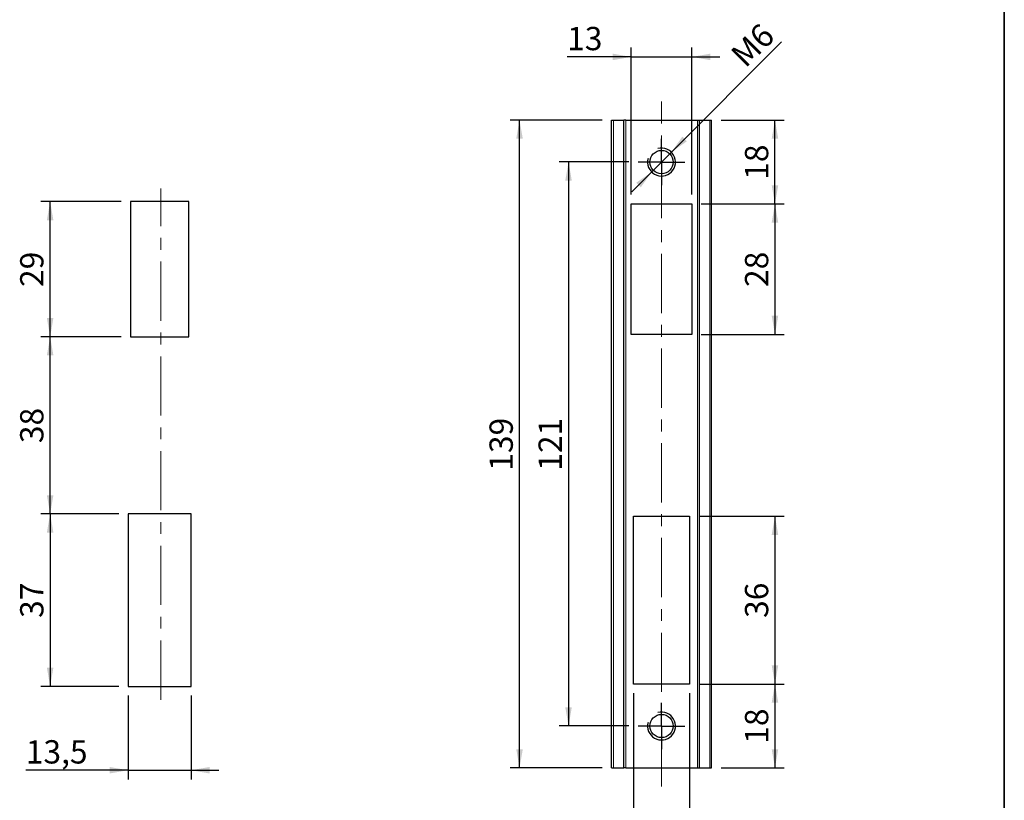
# Model space of a CAD drawing. Units: millimetres. Extents: x 10 to 322, y 5 to 287.
# Drawn here: x 94 to 200, y 68 to 152 of the extents above; entities that cross this region are included whole.
import ezdxf

# ---------------------------------------------------------------- set-up
doc = ezdxf.new("R2010")
doc.units = ezdxf.units.MM
doc.linetypes.add('CENTERX2', pattern=[20.32, 12.7, -2.54, 2.54, -2.54])
doc.layers.add('DESENHO', color=179, linetype='Continuous', lineweight=25)
doc.layers.add('LAYOUT_', color=7, linetype='Continuous', lineweight=35)
doc.styles.add('SLDTEXTSTYLE0', font='TXT', dxfattribs={"width": 0.605})
doc.dimstyles.new('SLDDIMSTYLE0', dxfattribs={"dimtxt": 2.5, "dimasz": 2, "dimexe": 0, "dimexo": 0.0625, "dimtad": 1, "dimdec": 1, "dimlfac": 2, "dimrnd": 1e-09, "dimzin": 12, "dimdsep": 46, "dimtxsty": 'SLDTEXTSTYLE0', "dimsah": 1, "dimcen": 0.09, "dimadec": 0, "dimazin": 3, "dimtfac": 1, "dimtdec": 1, "dimtofl": 0, "dimtmove": 0, "dimatfit": 3, "dimfxl": 1, "dimfrac": 2, "dimtolj": 1, "dimtzin": 12, "dimarcsym": 0})
doc.dimstyles.new('SLDDIMSTYLE1', dxfattribs={"dimtxt": 2.5, "dimasz": 2, "dimexe": 0, "dimexo": 0.0625, "dimtad": 1, "dimdec": 1, "dimlfac": 2, "dimrnd": 1e-09, "dimzin": 12, "dimdsep": 46, "dimtxsty": 'SLDTEXTSTYLE0', "dimsah": 1, "dimcen": 0.09, "dimadec": 0, "dimazin": 3, "dimtfac": 1, "dimtdec": 1, "dimtmove": 0, "dimatfit": 0, "dimfxl": 1, "dimfrac": 2, "dimtolj": 1, "dimtzin": 12, "dimarcsym": 0})
doc.dimstyles.new('SLDDIMSTYLE2', dxfattribs={"dimtxt": 2.5, "dimasz": 2, "dimexe": 0, "dimexo": 0.0625, "dimtad": 1, "dimdec": 1, "dimlfac": 2, "dimrnd": 1e-09, "dimzin": 12, "dimdsep": 46, "dimtxsty": 'SLDTEXTSTYLE0', "dimsah": 1, "dimcen": 0, "dimadec": 0, "dimazin": 3, "dimtfac": 1, "dimtdec": 1, "dimtmove": 0, "dimatfit": 3, "dimfxl": 1, "dimfrac": 2, "dimtolj": 1, "dimtzin": 12, "dimarcsym": 0})

# ---------------------------------------------------------------- blocks, each defined once
blk = doc.blocks.new('_D')
at = {"layer": 'DESENHO'}
for p, q in [((104.96, 98.81), (96.59, 98.81)), ((97.59, 98.81), (97.59, 80.31)), ((104.96, 80.31), (96.59, 80.31))]:
    blk.add_line(p, q, dxfattribs=at)
for points in [[(97.59, 98.81), (97.24, 96.81), (97.94, 96.81)], [(97.59, 80.31), (97.94, 82.31), (97.24, 82.31)]]:
    blk.add_solid(points, dxfattribs=at)
at = {"layer": 'DESENHO', "insert": (94.37, 87.65), "char_height": 2.5, "attachment_point": 1, "rotation": 90, "style": 'SLDTEXTSTYLE0'}
blk.add_mtext('37', dxfattribs=at)
blk = doc.blocks.new('_D_1')
at = {"layer": 'DESENHO'}
for p, q in [((105.21, 117.81), (96.59, 117.81)), ((97.59, 98.81), (97.59, 117.81)), ((104.96, 98.81), (96.59, 98.81))]:
    blk.add_line(p, q, dxfattribs=at)
for points in [[(97.59, 117.81), (97.24, 115.81), (97.94, 115.81)], [(97.59, 98.81), (97.94, 100.81), (97.24, 100.81)]]:
    blk.add_solid(points, dxfattribs=at)
at = {"layer": 'DESENHO', "insert": (94.37, 106.4), "char_height": 2.5, "attachment_point": 1, "rotation": 90, "style": 'SLDTEXTSTYLE0'}
blk.add_mtext('38', dxfattribs=at)
blk = doc.blocks.new('_D_2')
at = {"layer": 'DESENHO'}
for p, q in [((105.21, 132.31), (96.59, 132.31)), ((97.59, 117.81), (97.59, 132.31)), ((105.21, 117.81), (96.59, 117.81))]:
    blk.add_line(p, q, dxfattribs=at)
for points in [[(97.59, 132.31), (97.24, 130.31), (97.94, 130.31)], [(97.59, 117.81), (97.94, 119.81), (97.24, 119.81)]]:
    blk.add_solid(points, dxfattribs=at)
at = {"layer": 'DESENHO', "insert": (94.37, 123.15), "char_height": 2.5, "attachment_point": 1, "rotation": 90, "style": 'SLDTEXTSTYLE0'}
blk.add_mtext('29', dxfattribs=at)
blk = doc.blocks.new('_D_3')
at = {"layer": 'DESENHO'}
for p, q in [((105.96, 79.31), (105.96, 70.31)), ((112.71, 79.31), (112.71, 70.31)), ((105.96, 71.31), (94.98, 71.31)), ((105.96, 71.31), (112.71, 71.31)), ((112.71, 71.31), (115.71, 71.31))]:
    blk.add_line(p, q, dxfattribs=at)
for points in [[(105.96, 71.31), (103.96, 71.66), (103.96, 70.96)], [(112.71, 71.31), (114.71, 70.96), (114.71, 71.66)]]:
    blk.add_solid(points, dxfattribs=at)
at = {"layer": 'DESENHO', "insert": (94.98, 74.53), "char_height": 2.5, "attachment_point": 1, "style": 'SLDTEXTSTYLE0'}
blk.add_mtext('13,5', dxfattribs=at)
blk = doc.blocks.new('_D_4')
at = {"layer": 'DESENHO'}
for p, q in [((159.7, 136.56), (152.22, 136.56)), ((153.22, 136.56), (153.22, 76.06)), ((159.7, 76.06), (152.22, 76.06))]:
    blk.add_line(p, q, dxfattribs=at)
for points in [[(153.22, 136.56), (152.87, 134.56), (153.57, 134.56)], [(153.22, 76.06), (153.57, 78.06), (152.87, 78.06)]]:
    blk.add_solid(points, dxfattribs=at)
at = {"layer": 'DESENHO', "insert": (150, 103.44), "char_height": 2.5, "attachment_point": 1, "rotation": 90, "style": 'SLDTEXTSTYLE0'}
blk.add_mtext('121', dxfattribs=at)
blk = doc.blocks.new('_D_5')
at = {"layer": 'DESENHO'}
for p, q in [((156.83, 141.06), (146.96, 141.06)), ((147.96, 71.56), (147.96, 141.06)), ((156.83, 71.56), (146.96, 71.56))]:
    blk.add_line(p, q, dxfattribs=at)
for points in [[(147.96, 141.06), (147.61, 139.06), (148.31, 139.06)], [(147.96, 71.56), (148.31, 73.56), (147.61, 73.56)]]:
    blk.add_solid(points, dxfattribs=at)
at = {"layer": 'DESENHO', "insert": (144.74, 103.44), "char_height": 2.5, "attachment_point": 1, "rotation": 90, "style": 'SLDTEXTSTYLE0'}
blk.add_mtext('139', dxfattribs=at)
blk = doc.blocks.new('_D_6')
at = {"layer": 'DESENHO'}
for p, q in [((159.95, 133.06), (159.95, 148.83)), ((166.45, 133.06), (166.45, 148.83)), ((159.95, 147.83), (153.07, 147.83)), ((159.95, 147.83), (166.45, 147.83)), ((166.45, 147.83), (169.45, 147.83))]:
    blk.add_line(p, q, dxfattribs=at)
for points in [[(159.95, 147.83), (157.95, 148.18), (157.95, 147.48)], [(166.45, 147.83), (168.45, 147.48), (168.45, 148.18)]]:
    blk.add_solid(points, dxfattribs=at)
at = {"layer": 'DESENHO', "insert": (153.07, 151.05), "char_height": 2.5, "attachment_point": 1, "style": 'SLDTEXTSTYLE0'}
blk.add_mtext('13', dxfattribs=at)
blk = doc.blocks.new('_D_7')
at = {"layer": 'DESENHO'}
for p, q in [((169.58, 141.06), (176.37, 141.06)), ((175.37, 132.06), (175.37, 141.06)), ((167.45, 132.06), (176.37, 132.06))]:
    blk.add_line(p, q, dxfattribs=at)
for points in [[(175.37, 141.06), (175.02, 139.06), (175.72, 139.06)], [(175.37, 132.06), (175.72, 134.06), (175.02, 134.06)]]:
    blk.add_solid(points, dxfattribs=at)
at = {"layer": 'DESENHO', "insert": (172.15, 134.65), "char_height": 2.5, "attachment_point": 1, "rotation": 90, "style": 'SLDTEXTSTYLE0'}
blk.add_mtext('18', dxfattribs=at)
blk = doc.blocks.new('_D_8')
at = {"layer": 'DESENHO'}
for p, q in [((167.45, 132.06), (176.37, 132.06)), ((175.37, 132.06), (175.37, 118.06)), ((167.45, 118.06), (176.37, 118.06))]:
    blk.add_line(p, q, dxfattribs=at)
for points in [[(175.37, 132.06), (175.02, 130.06), (175.72, 130.06)], [(175.37, 118.06), (175.72, 120.06), (175.02, 120.06)]]:
    blk.add_solid(points, dxfattribs=at)
at = {"layer": 'DESENHO', "insert": (172.15, 123.15), "char_height": 2.5, "attachment_point": 1, "rotation": 90, "style": 'SLDTEXTSTYLE0'}
blk.add_mtext('28', dxfattribs=at)
blk = doc.blocks.new('_D_9')
at = {"layer": 'DESENHO'}
for p, q in [((167.2, 98.56), (176.37, 98.56)), ((175.37, 98.56), (175.37, 80.56)), ((167.2, 80.56), (176.37, 80.56))]:
    blk.add_line(p, q, dxfattribs=at)
for points in [[(175.37, 98.56), (175.02, 96.56), (175.72, 96.56)], [(175.37, 80.56), (175.72, 82.56), (175.02, 82.56)]]:
    blk.add_solid(points, dxfattribs=at)
at = {"layer": 'DESENHO', "insert": (172.15, 87.65), "char_height": 2.5, "attachment_point": 1, "rotation": 90, "style": 'SLDTEXTSTYLE0'}
blk.add_mtext('36', dxfattribs=at)
blk = doc.blocks.new('_D_10')
at = {"layer": 'DESENHO'}
for p, q in [((167.2, 80.56), (176.37, 80.56)), ((175.37, 80.56), (175.37, 71.56)), ((169.58, 71.56), (176.37, 71.56))]:
    blk.add_line(p, q, dxfattribs=at)
for points in [[(175.37, 80.56), (175.02, 78.56), (175.72, 78.56)], [(175.37, 71.56), (175.72, 73.56), (175.02, 73.56)]]:
    blk.add_solid(points, dxfattribs=at)
at = {"layer": 'DESENHO', "insert": (172.15, 74.15), "char_height": 2.5, "attachment_point": 1, "rotation": 90, "style": 'SLDTEXTSTYLE0'}
blk.add_mtext('18', dxfattribs=at)
blk = doc.blocks.new('_D_11')
at = {"layer": 'DESENHO'}
for p, q in [((160.2, 79.56), (160.2, 62.56)), ((166.2, 79.56), (166.2, 62.56)), ((160.2, 63.56), (152.6, 63.56)), ((166.2, 63.56), (160.2, 63.56)), ((166.2, 63.56), (169.2, 63.56))]:
    blk.add_line(p, q, dxfattribs=at)
for points in [[(160.2, 63.56), (158.2, 63.91), (158.2, 63.21)], [(166.2, 63.56), (168.2, 63.21), (168.2, 63.91)]]:
    blk.add_solid(points, dxfattribs=at)
at = {"layer": 'DESENHO', "insert": (152.6, 66.78), "char_height": 2.5, "attachment_point": 1, "style": 'SLDTEXTSTYLE0'}
blk.add_mtext('12', dxfattribs=at)
blk = doc.blocks.new('_D_12')
at = {"layer": 'DESENHO', "color": 7}
for p, q in [((164.26, 137.62), (176.08, 149.44)), ((164.26, 137.62), (162.14, 135.49)), ((162.14, 135.49), (160.02, 133.37))]:
    blk.add_line(p, q, dxfattribs=at)
for points in [[(164.26, 137.62), (165.92, 138.78), (165.43, 139.28)], [(162.14, 135.49), (160.48, 134.33), (160.97, 133.83)]]:
    blk.add_solid(points, dxfattribs=at)
at = {"layer": 'DESENHO', "color": 7, "insert": (170.44, 148.33), "char_height": 2.5, "attachment_point": 1, "rotation": 45, "style": 'SLDTEXTSTYLE0'}
blk.add_mtext('M6', dxfattribs=at)
blk = doc.blocks.new('SW_CENTERMARKSYMBOL_0')
at = {"layer": 'DESENHO', "color": 0}
for p, q in [((0, 1.25), (0, 2.5)), ((0, 0), (0, 1.25)), ((-1.25, 0), (-2.5, 0)), ((0, 0), (-1.25, 0)), ((0, 0), (0, -1.25)), ((0, 0), (1.25, 0)), ((1.25, 0), (2.5, 0)), ((0, -1.25), (0, -2.5))]:
    blk.add_line(p, q, dxfattribs=at)
blk = doc.blocks.new('SW_CENTERMARKSYMBOL_1')
at = {"layer": 'DESENHO', "color": 0}
for p, q in [((0, 1.25), (0, 2.5)), ((0, 0), (0, 1.25)), ((-1.25, 0), (-2.5, 0)), ((0, 0), (-1.25, 0)), ((0, 0), (0, -1.25)), ((0, 0), (1.25, 0)), ((1.25, 0), (2.5, 0)), ((0, -1.25), (0, -2.5))]:
    blk.add_line(p, q, dxfattribs=at)

msp = doc.modelspace()

# ---------------------------------------------------------------- linework, layer by layer
at = {"color": 7, "linetype": 'Continuous', "lineweight": 25}
for p, q in [((157.826, 71.555), (157.826, 141.055)), ((157.826, 141.055), (158.026, 141.055)), ((158.026, 141.055), (159.155, 141.055)), ((159.155, 71.555), (159.155, 141.055)), ((159.355, 141.055), (159.155, 141.055)), ((159.355, 141.055), (167.046, 141.055)), ((167.046, 141.055), (167.246, 141.055)), ((167.246, 141.055), (167.246, 71.555)), ((167.246, 141.055), (168.376, 141.055)), ((168.376, 141.055), (168.576, 141.055)), ((168.576, 71.555), (168.576, 141.055)), ((112.465, 132.305), (106.215, 132.305)), ((106.215, 132.305), (106.215, 117.805)), ((112.465, 117.805), (112.465, 132.305)), ((159.951, 118.055), (159.951, 132.055)), ((159.951, 132.055), (166.451, 132.055)), ((166.451, 132.055), (166.451, 118.055)), ((106.215, 117.805), (112.465, 117.805)), ((166.451, 118.055), (159.951, 118.055)), ((112.715, 98.805), (105.965, 98.805)), ((105.965, 98.805), (105.965, 80.305)), ((112.715, 80.305), (112.715, 98.805)), ((160.201, 80.555), (160.201, 98.555)), ((160.201, 98.555), (166.201, 98.555)), ((166.201, 98.555), (166.201, 80.555)), ((105.965, 80.305), (112.715, 80.305)), ((166.201, 80.555), (160.201, 80.555)), ((157.826, 71.555), (158.026, 71.555)), ((158.026, 71.555), (159.155, 71.555)), ((159.355, 71.555), (159.155, 71.555)), ((159.355, 71.555), (167.046, 71.555)), ((167.046, 71.555), (167.246, 71.555)), ((167.246, 71.555), (168.376, 71.555)), ((168.376, 71.555), (168.576, 71.555))]:
    msp.add_line(p, q, dxfattribs=at)
at = {"color": 8, "linetype": 'Continuous', "lineweight": 18}
for p, q in [((158.026, 71.555), (158.026, 141.055)), ((159.355, 71.555), (159.355, 141.055)), ((167.046, 71.555), (167.046, 141.055)), ((168.376, 71.555), (168.376, 141.055))]:
    msp.add_line(p, q, dxfattribs=at)
at = {"color": 7, "linetype": 'Continuous', "lineweight": 25}
for centre in [(163.201, 136.555), (163.201, 76.055)]:
    msp.add_circle(centre, 1.25, dxfattribs=at)
at = {"layer": 'DESENHO', "linetype": 'CENTERX2', "lineweight": 18, "ltscale": 0.5}
for p, q in [((163.201, 69.555), (163.201, 143.055)), ((109.465, 78.88), (109.465, 133.701))]:
    msp.add_line(p, q, dxfattribs=at)
at = {"layer": 'DESENHO'}
for centre in [(163.201, 136.555), (163.201, 76.055)]:
    msp.add_arc(centre, 1.5, 165, 105, dxfattribs=at)
at = {"layer": 'LAYOUT_', "color": 7, "lineweight": 35}
msp.add_line((199.981, 12.999), (199.981, 283.999), dxfattribs=at)

# ---------------------------------------------------------------- block references
at = {"layer": 'DESENHO'}
for name, p in [('SW_CENTERMARKSYMBOL_0', (163.201, 136.555)), ('SW_CENTERMARKSYMBOL_1', (163.201, 76.055))]:
    msp.add_blockref(name, p, dxfattribs=at)

# ---------------------------------------------------------------- dimensions: what is measured, and where the dimension line sits
for base, p1, p2, picture, middle in [((166.451, 147.832), (159.951, 132.055), (166.451, 132.055), '_D_6', (154.976, 147.832)), ((112.715, 71.305), (105.965, 80.305), (112.715, 80.305), '_D_3', (98.317, 71.305)), ((160.201, 63.555), (166.201, 80.555), (160.201, 80.555), '_D_11', (154.513, 63.555))]:
    dim = msp.add_linear_dim(base=base, p1=p1, p2=p2, dimstyle='SLDDIMSTYLE1', dxfattribs=at)
    dim.commit()
    dim.dimension.update_dxf_attribs({"geometry": picture, "text_midpoint": middle, "dimtype": 160})
at = {"layer": 'DESENHO', "color": 7}
dim = msp.add_diameter_dim_2p(p1=(164.261, 137.616), p2=(162.14, 135.495), text='M6', dimstyle='SLDDIMSTYLE2', override={"dimpost": '<>'}, dxfattribs=at)
dim.commit()
dim.dimension.update_dxf_attribs({"geometry": '_D_12', "text_midpoint": (174.477, 147.832), "dimtype": 163})
at = {"layer": 'DESENHO'}
for base, p1, p2, picture, middle in [((147.96, 141.055), (157.826, 71.555), (157.826, 141.055), '_D_5', (147.96, 106.305)), ((175.369, 141.055), (166.451, 132.055), (168.576, 141.055), '_D_7', (175.369, 136.555)), ((153.224, 76.055), (160.701, 136.555), (160.701, 76.055), '_D_4', (153.224, 106.305)), ((97.59, 132.305), (106.215, 117.805), (106.215, 132.305), '_D_2', (97.59, 125.055)), ((175.369, 118.055), (166.451, 132.055), (166.451, 118.055), '_D_8', (175.369, 125.055)), ((97.59, 117.805), (105.965, 98.805), (106.215, 117.805), '_D_1', (97.59, 108.305)), ((97.59, 80.305), (105.965, 98.805), (105.965, 80.305), '_D', (97.59, 89.555)), ((175.369, 80.555), (166.201, 98.555), (166.201, 80.555), '_D_9', (175.369, 89.555)), ((175.369, 71.555), (166.201, 80.555), (168.576, 71.555), '_D_10', (175.369, 76.055))]:
    dim = msp.add_linear_dim(base=base, p1=p1, p2=p2, angle=90, dimstyle='SLDDIMSTYLE0', dxfattribs=at)
    dim.commit()
    dim.dimension.update_dxf_attribs({"geometry": picture, "text_midpoint": middle, "dimtype": 160})

doc.saveas('drawing.dxf')
